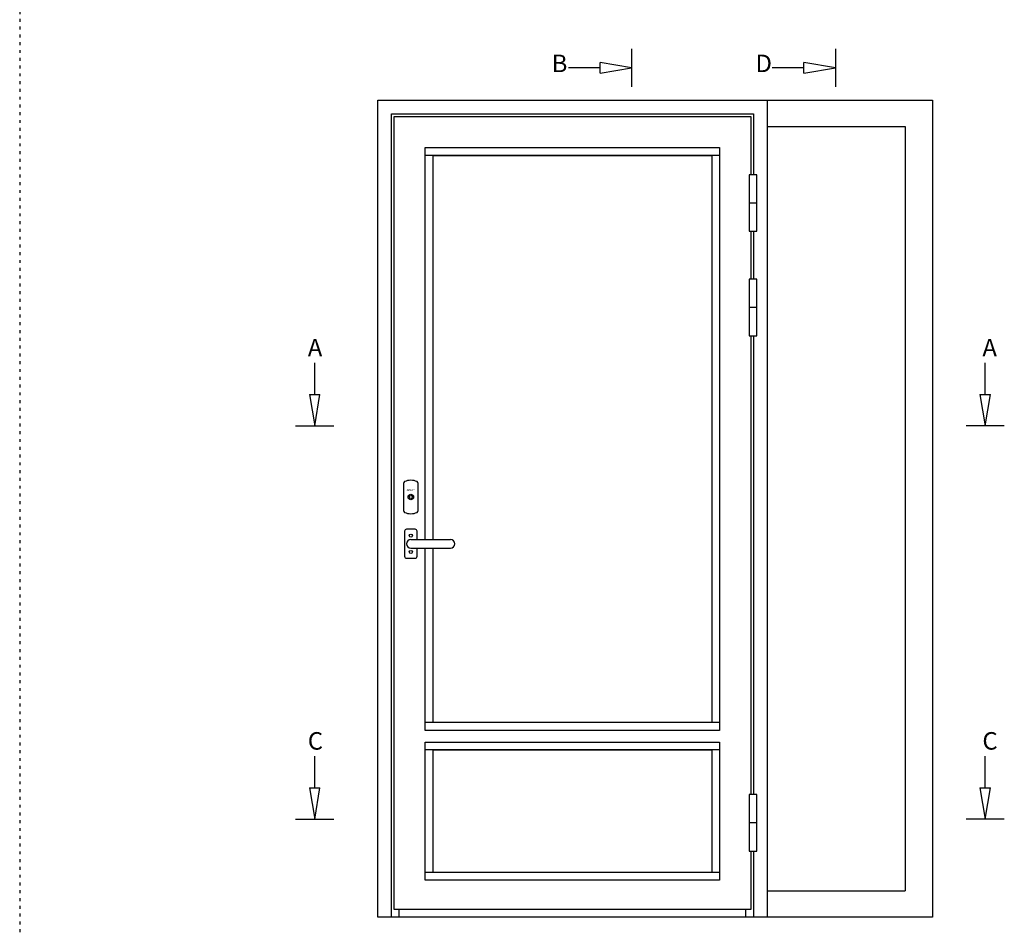
# Model space of a CAD drawing. Extents: x -6243 to 20826, y 18304 to 22537.
# Drawn here: x 17665 to 18171, y 20491 to 20957 of the extents above; entities that cross this region are included whole.
import ezdxf

# ---------------------------------------------------------------- set-up
doc = ezdxf.new("R2010")
doc.units = 0
doc.header["$MEASUREMENT"] = 0
doc.linetypes.add('AUSGEZOGEN', pattern=[0])
doc.linetypes.add('OGLT1', pattern=[4, 1.5, -2.5])
doc.layers.get('0').update_dxf_attribs({"linetype": 'CONTINUOUS'})
doc.layers.add('HILFSPUNKTE', color=15, linetype='AUSGEZOGEN')
doc.styles.add('WMF-ARIAL0', font='arial.ttf')

# ---------------------------------------------------------------- blocks, each defined once
blk = doc.blocks.new('_CLOSEDBLANK')
at = {"color": 0, "linetype": 'BYBLOCK'}
for p, q in [((-1, 0.167), (0, 0)), ((-1, 0.167), (-1, -0.167)), ((0, 0), (-1, -0.167))]:
    blk.add_line(p, q, dxfattribs=at)

msp = doc.modelspace()

# ---------------------------------------------------------------- linework, layer by layer
at = {"linetype": 'OGLT1'}
msp.add_line((17665.39285, 21313.22208), (17665.39285, 19994.10961), dxfattribs=at)
at = {"color": 251}
for p, q in [((17849.35551, 20495.42911), (17849.35551, 20915.43936)), ((17849.35551, 20915.43936), (18049.35551, 20915.43936)), ((18049.35551, 20915.43936), (18049.35551, 20495.42911)), ((18049.35551, 20915.43936), (18134.35551, 20915.43936)), ((18134.35551, 20915.43936), (18134.35551, 20495.42911)), ((17856.35551, 20908.43936), (18042.35551, 20908.43936)), ((17856.35551, 20495.42911), (17856.35551, 20908.43936)), ((18042.35551, 20908.43936), (18042.35551, 20877.03936)), ((17857.75551, 20907.03936), (18040.95551, 20907.03936)), ((17857.75551, 20499.42347), (17857.75551, 20907.03936)), ((18040.95551, 20907.03936), (18040.95551, 20877.03936)), ((18049.35551, 20901.93936), (18120.35551, 20901.93936)), ((18120.35551, 20901.93936), (18120.35551, 20508.92911)), ((18040.95551, 20848.03041), (18040.95551, 20823.36641)), ((18042.35551, 20848.03041), (18042.35551, 20823.36641)), ((18040.95551, 20794.35745), (18040.95551, 20688.71397)), ((18042.35551, 20794.35745), (18042.35551, 20688.71397)), ((18040.95551, 20688.71397), (18040.95551, 20558.43242)), ((18042.35551, 20688.71397), (18042.35551, 20558.43242)), ((17877.75551, 20581.42911), (18020.95551, 20581.42911)), ((18040.95551, 20529.42347), (18040.95551, 20499.42347)), ((18042.35551, 20529.42347), (18042.35551, 20495.42911)), ((18020.95551, 20518.42347), (17877.75551, 20518.42347)), ((18049.35551, 20508.92911), (18120.35551, 20508.92911)), ((18040.95551, 20499.42347), (17857.75551, 20499.42347)), ((17860.35551, 20495.42911), (17860.35551, 20499.42347)), ((18038.35551, 20499.42347), (18038.35551, 20495.42911)), ((18049.35551, 20495.42911), (17849.35551, 20495.42911)), ((18134.35551, 20495.42911), (18049.35551, 20495.42911))]:
    msp.add_line(p, q, dxfattribs=at)
at = {"color": 1, "linetype": 'BYBLOCK'}
for p, q in [((18024.95551, 20887.03936), (17873.75551, 20887.03936)), ((18024.95551, 20595.42911), (17873.75551, 20595.42911)), ((18024.95551, 20595.42911), (17873.75551, 20595.42911)), ((18024.95551, 20595.42911), (17873.75551, 20595.42911)), ((18024.95551, 20581.42911), (17873.75551, 20581.42911)), ((18024.95551, 20518.42347), (17873.75551, 20518.42347))]:
    msp.add_line(p, q, dxfattribs=at)
at = {"color": 1}
for p, q in [((18044.09634, 20862.53488), (18040.12022, 20862.53488)), ((18044.09634, 20808.86193), (18040.12022, 20808.86193)), ((17862.54811, 20718.41799), (17862.54811, 20704.44023)), ((17870.14811, 20704.44023), (17870.14811, 20718.41799)), ((17866.34811, 20689.57911), (17886.74811, 20689.57911)), ((17866.34811, 20685.17911), (17886.74811, 20685.17911)), ((18044.09634, 20543.92795), (18040.12022, 20543.92795))]:
    msp.add_line(p, q, dxfattribs=at)
at = {"color": 251, "linetype": 'BYBLOCK'}
for p, q in [((17877.75551, 20581.42911), (18020.95551, 20581.42911)), ((17877.75551, 20518.42347), (17877.75551, 20581.42911)), ((18020.95551, 20581.42911), (18020.95551, 20518.42347)), ((18020.95551, 20514.42347), (17877.75551, 20514.42347))]:
    msp.add_line(p, q, dxfattribs=at)
at = {"color": 1, "linetype": 'BYBLOCK'}
msp.add_lwpolyline([(17873.75551, 20689.57911), (17873.75551, 20891.03936), (18024.95551, 20891.03936), (18024.95551, 20591.42911), (17873.75551, 20591.42911), (17873.75551, 20685.17911)], dxfattribs=at)
msp.add_lwpolyline([(17873.75551, 20689.57911), (17873.75551, 20891.03936), (18024.95551, 20891.03936), (18024.95551, 20591.42911), (17873.75551, 20591.42911), (17873.75551, 20685.17911)], dxfattribs=at)
msp.add_lwpolyline([(17873.75551, 20689.57911), (17873.75551, 20891.03936), (18024.95551, 20891.03936), (18024.95551, 20591.42911), (17873.75551, 20591.42911), (17873.75551, 20685.17911)], dxfattribs=at)
at = {"color": 251, "linetype": 'BYBLOCK'}
msp.add_lwpolyline([(17877.75551, 20689.57911), (17877.75551, 20887.03936), (18020.95551, 20887.03936), (18020.95551, 20595.42911), (17877.75551, 20595.42911), (17877.75551, 20685.17911)], dxfattribs=at)
msp.add_lwpolyline([(17877.75551, 20689.57911), (17877.75551, 20887.03936), (18020.95551, 20887.03936), (18020.95551, 20595.42911), (17877.75551, 20595.42911), (17877.75551, 20685.17911)], dxfattribs=at)
msp.add_lwpolyline([(17877.75551, 20689.57911), (17877.75551, 20887.03936), (18020.95551, 20887.03936), (18020.95551, 20595.42911), (17877.75551, 20595.42911), (17877.75551, 20685.17911)], dxfattribs=at)
at = {"color": 1}
for points in [[(18044.09634, 20877.03936), (18040.12022, 20877.03936), (18040.12022, 20848.03041), (18044.09634, 20848.03041)], [(18044.09634, 20823.36641), (18040.12022, 20823.36641), (18040.12022, 20794.35745), (18044.09634, 20794.35745)], [(17873.75551, 20585.42911), (18024.95551, 20585.42911), (18024.95551, 20514.42347), (17873.75551, 20514.42347)], [(18044.09634, 20558.43242), (18040.12022, 20558.43242), (18040.12022, 20529.42347), (18044.09634, 20529.42347)]]:
    msp.add_lwpolyline(points, close=True, dxfattribs=at)
msp.add_lwpolyline([(17869.54811, 20689.57911), (17869.54811, 20693.82911, 0.414213562), (17868.54811, 20694.82911), (17864.14811, 20694.82911, 0.414213562), (17863.14811, 20693.82911), (17863.14811, 20680.92911, 0.414213562), (17864.14811, 20679.92911), (17868.54811, 20679.92911, 0.414213562), (17869.54811, 20680.92911), (17869.54811, 20685.17911)], format="xyb", dxfattribs=at)
for centre, radius in [((17866.34811, 20711.42911), 1.4), ((17866.34811, 20711.42911), 0.8), ((17866.34811, 20691.57911), 0.8), ((17866.34811, 20683.17911), 0.8)]:
    msp.add_circle(centre, radius, dxfattribs=at)
for centre, radius, start, end in [((17863.54811, 20718.41799), 1, 114.6243184, 180), ((17866.34811, 20712.30911), 7.72, 65.3756816, 114.6243184), ((17869.14811, 20718.41799), 1, 0, 65.3756816), ((17863.54811, 20704.44023), 1, 180, 245.3756816), ((17866.34811, 20710.54911), 7.72, 245.3756816, 294.6243184), ((17869.14811, 20704.44023), 1, 294.6243184, 0), ((17866.34811, 20687.37911), 2.2, 90, 270), ((17886.74811, 20687.37911), 2.2, 270, 90)]:
    msp.add_arc(centre, radius, start, end, dxfattribs=at)
at = {"layer": 'HILFSPUNKTE', "color": 5}
for p, q in [((17979.75551, 20941.90598), (17979.75551, 20922.25565)), ((18084.47284, 20941.90598), (18084.47284, 20922.25565)), ((17807.13634, 20747.92394), (17826.78667, 20747.92394)), ((18171.25414, 20747.92394), (18151.60381, 20747.92394)), ((17807.13634, 20545.76726), (17826.78667, 20545.76726)), ((18171.25414, 20545.76726), (18151.60381, 20545.76726))]:
    msp.add_line(p, q, dxfattribs=at)
at = {"layer": 'HILFSPUNKTE', "color": 1}
for p, q in [((17963.55551, 20932.08081), (17947.35551, 20932.08081)), ((18068.27284, 20932.08081), (18052.07284, 20932.08081)), ((17816.96151, 20764.12394), (17816.96151, 20780.32394)), ((18161.42897, 20764.12394), (18161.42897, 20780.32394)), ((17816.96151, 20561.96726), (17816.96151, 20578.16726)), ((18161.42897, 20561.96726), (18161.42897, 20578.16726))]:
    msp.add_line(p, q, dxfattribs=at)

# ---------------------------------------------------------------- block references
at = {"layer": 'HILFSPUNKTE', "color": 1, "yscale": 16.19999999999982, "zscale": 16.2}
for p, xscale, rotation in [((17979.75551, 20932.08081), -16.20000000000073, 180), ((18084.47284, 20932.08081), -16.20000000000073, 180), ((17816.96151, 20747.92394), -16.19999999999982, 90), ((18161.42897, 20747.92394), -16.19999999999982, 90), ((17816.96151, 20545.76726), -16.19999999999982, 90), ((18161.42897, 20545.76726), -16.19999999999982, 90)]:
    msp.add_blockref('_CLOSEDBLANK', p, dxfattribs=dict(at, xscale=xscale, rotation=rotation))

# ---------------------------------------------------------------- texts
at = {"color": 1}
msp.add_text('ABLOY', height=0.96, dxfattribs=at).set_placement((17864.27383, 20714.56457))
at = {"layer": 'HILFSPUNKTE', "color": 0, "char_height": 9, "width": 36.9504, "attachment_point": 1, "style": 'WMF-ARIAL0'}
for s, insert in [('{\\fArial|b0|i0|c186|p20;B}', (17938.72677, 20938.83065)), ('D', (18043.4441, 20938.83065)), ('{\\fArial|b0|i0|c186|p20;A}', (17813.40769, 20792.69943)), ('{\\fArial|b0|i0|c186|p20;A}', (18159.99905, 20792.69943)), ('C', (17813.40769, 20590.54276)), ('C', (18159.99905, 20590.54276))]:
    msp.add_mtext(s, dxfattribs=dict(at, insert=insert))

doc.saveas('drawing.dxf')
